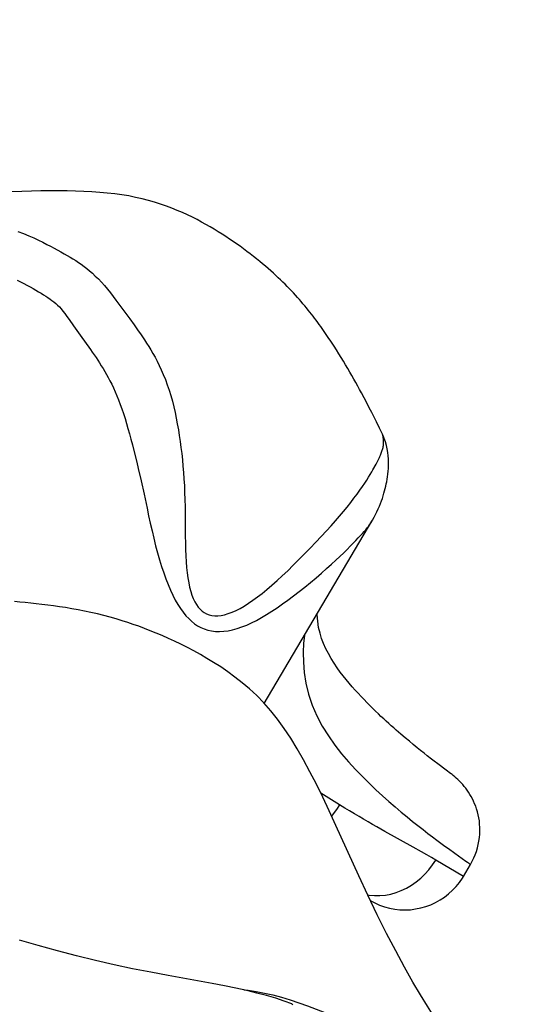
# Model space of a CAD drawing. Units: millimetres. Extents: x 139123 to 154562, y 5824 to 16108.
# Drawn here: x 148649 to 148701, y 10991 to 11092 of the extents above; entities that cross this region are included whole.
import ezdxf

# ---------------------------------------------------------------- set-up
doc = ezdxf.new("R2010")
doc.units = ezdxf.units.MM
doc.layers.add('DEFAULT', color=7, linetype='Continuous')
doc.layers.add('DiKom', color=7, linetype='Continuous')
doc.dimstyles.new('Qitele', dxfattribs={"dimscale": 85, "dimtxt": 4, "dimasz": 5, "dimexe": 4, "dimexo": 0, "dimgap": 3, "dimtad": 1, "dimdec": 0, "dimrnd": 10, "dimzin": 1, "dimtxsty": 'Standard', "dimblk": 'OBLIQUE', "dimcen": 5, "dimdle": 4, "dimclrd": 256, "dimclre": 256, "dimclrt": 256, "dimadec": 0, "dimazin": 0, "dimtfac": 1, "dimtdec": 0, "dimtmove": 0, "dimatfit": 3, "dimldrblk": 'OBLIQUE', "dimfxl": 6, "dimfxlon": 1, "dimlwd": 40, "dimlwe": 30, "dimarcsym": 0})

# ---------------------------------------------------------------- blocks, each defined once
blk = doc.blocks.new('RC-20501')
at = {"layer": 'DiKom', "color": 7, "linetype": 'Continuous'}
for p, q in [((164468.97, 11063.1), (164470.4, 11061.16)), ((164464.63, 11060.45), (164465.3, 11059.49)), ((164491.37, 11058.37), (164491.11, 11058.77)), ((164491.62, 11057.98), (164491.37, 11058.37)), ((164491.87, 11057.59), (164491.62, 11057.98)), ((164492.1, 11057.2), (164491.87, 11057.59)), ((164492.34, 11056.82), (164492.1, 11057.2)), ((164492.56, 11056.45), (164492.34, 11056.82)), ((164492.78, 11056.07), (164492.56, 11056.45)), ((164493, 11055.7), (164492.78, 11056.07)), ((164493.21, 11055.34), (164493, 11055.7)), ((164493.41, 11054.97), (164493.21, 11055.34)), ((164493.61, 11054.62), (164493.41, 11054.97)), ((164493.81, 11054.26), (164493.61, 11054.62)), ((164494, 11053.91), (164493.81, 11054.26)), ((164494.19, 11053.56), (164494, 11053.91)), ((164494.46, 11053.05), (164494.19, 11053.56)), ((164494.73, 11052.54), (164494.46, 11053.05)), ((164494.99, 11052.05), (164494.73, 11052.54)), ((164495.24, 11051.55), (164494.99, 11052.05)), ((164495.48, 11051.07), (164495.24, 11051.55)), ((164495.72, 11050.59), (164495.48, 11051.07)), ((164496.03, 11049.96), (164495.72, 11050.59)), ((164496.25, 11049.53), (164496.03, 11049.96)), ((164471.26, 11045.82), (164471.55, 11044.53)), ((164471.55, 11044.53), (164471.86, 11043.18)), ((164476.07, 11041.87), (164476.09, 11040.35)), ((164484.21, 11021.67), (164495.26, 11040.38)), ((164499.11, 11017.79), (164498.68, 11018.15)), ((164499.51, 11017.45), (164499.11, 11017.79)), ((164499.9, 11017.13), (164499.51, 11017.45)), ((164500.26, 11016.84), (164499.9, 11017.13)), ((164500.61, 11016.57), (164500.26, 11016.84)), ((164500.93, 11016.31), (164500.61, 11016.57)), ((164501.39, 11015.96), (164500.93, 11016.31)), ((164501.66, 11015.75), (164501.39, 11015.96)), ((164502.04, 11015.47), (164501.66, 11015.75)), ((164502.88, 11014.83), (164502.04, 11015.47)), ((164492.47, 11010.94), (164490, 11012.47)), ((164493.92, 11003.97), (164491.57, 11009.14)), ((164499.49, 11006.93), (164496.6, 11008.53)), ((164500.36, 11006.44), (164499.49, 11006.93)), ((164500.89, 11006.14), (164500.36, 11006.44)), ((164501.37, 11005.86), (164500.89, 11006.14)), ((164501.81, 11005.6), (164501.37, 11005.86)), ((164504.66, 11003.92), (164501.81, 11005.6)), ((164504.66, 11003.92), (164505.38, 11005.13)), ((164486.86, 10991.24), (164487.75, 10990.95)), ((164487.03, 10990.83), (164487.14, 10990.78))]:
    blk.add_line(p, q, dxfattribs=at)
for points in [[(164491.11, 11058.77), (164490.98, 11058.97), (164490.85, 11059.17), (164490.71, 11059.37), (164490.57, 11059.57), (164490.43, 11059.77), (164490.29, 11059.98), (164490.14, 11060.18), (164490, 11060.39), (164489.85, 11060.6), (164489.69, 11060.81), (164489.54, 11061.02), (164489.38, 11061.23), (164489.22, 11061.44), (164489.06, 11061.65), (164488.89, 11061.86), (164488.72, 11062.08), (164488.54, 11062.29), (164488.36, 11062.51), (164488.18, 11062.73), (164488, 11062.95), (164487.81, 11063.16), (164487.61, 11063.38), (164487.41, 11063.61), (164487.21, 11063.83), (164487, 11064.05), (164486.79, 11064.27), (164486.57, 11064.5), (164486.35, 11064.72), (164486.12, 11064.95), (164485.89, 11065.17), (164485.65, 11065.4), (164485.4, 11065.64), (164485.14, 11065.87), (164484.88, 11066.1), (164484.61, 11066.34), (164484.33, 11066.58), (164484.04, 11066.82), (164483.74, 11067.07), (164483.42, 11067.32), (164483.1, 11067.58), (164482.77, 11067.84), (164482.43, 11068.1), (164482.08, 11068.36), (164481.73, 11068.62), (164481.37, 11068.87), (164481, 11069.12), (164480.63, 11069.37), (164480.26, 11069.62), (164479.87, 11069.87), (164479.48, 11070.12), (164479.07, 11070.37), (164478.65, 11070.62), (164478.22, 11070.87), (164477.77, 11071.11), (164477.31, 11071.36), (164476.83, 11071.6), (164476.33, 11071.84), (164475.82, 11072.08), (164475.28, 11072.31), (164474.73, 11072.54), (164474.16, 11072.75), (164473.56, 11072.96), (164472.95, 11073.16), (164472.31, 11073.34), (164471.66, 11073.5), (164470.98, 11073.65), (164470.29, 11073.79), (164469.58, 11073.91), (164468.85, 11074.01), (164468.09, 11074.09), (164467.31, 11074.16), (164466.51, 11074.22), (164465.69, 11074.26), (164464.84, 11074.29), (164463.98, 11074.31), (164463.09, 11074.32), (164462.2, 11074.32), (164461.28, 11074.31), (164460.31, 11074.29), (164459.3, 11074.26), (164458.24, 11074.22)], [(164458.92, 11070.15), (164459.48, 11069.93), (164460.02, 11069.71), (164460.53, 11069.48), (164461.01, 11069.26), (164461.46, 11069.04), (164461.88, 11068.82), (164462.27, 11068.62), (164462.64, 11068.42)], [(164462.64, 11068.42), (164463.33, 11068.04), (164463.65, 11067.86), (164463.96, 11067.69), (164464.27, 11067.51), (164464.56, 11067.33), (164464.85, 11067.15), (164465.14, 11066.96), (164465.42, 11066.77), (164465.7, 11066.56), (164465.98, 11066.34), (164466.26, 11066.1), (164466.56, 11065.85), (164466.86, 11065.57), (164467.17, 11065.27), (164467.48, 11064.94), (164467.79, 11064.59), (164468.11, 11064.22), (164468.41, 11063.85), (164468.69, 11063.47), (164468.97, 11063.1)], [(164458.83, 11065.14), (164459.18, 11064.97), (164459.51, 11064.8), (164459.84, 11064.62), (164460.16, 11064.45), (164460.47, 11064.28), (164460.76, 11064.11), (164461.04, 11063.95), (164461.3, 11063.8), (164461.55, 11063.65), (164461.79, 11063.5), (164462, 11063.36), (164462.21, 11063.21), (164462.41, 11063.06), (164462.61, 11062.91), (164462.8, 11062.75), (164462.98, 11062.57), (164463.17, 11062.39), (164463.35, 11062.19), (164463.54, 11061.96), (164463.74, 11061.71), (164463.94, 11061.43), (164464.16, 11061.12), (164464.63, 11060.45)], [(164470.4, 11061.16), (164470.84, 11060.55), (164471.06, 11060.25), (164471.27, 11059.95), (164471.49, 11059.64), (164471.7, 11059.33), (164471.91, 11059.01), (164472.13, 11058.68), (164472.34, 11058.34), (164472.56, 11057.99), (164472.77, 11057.62), (164472.99, 11057.23), (164473.2, 11056.82), (164473.42, 11056.39), (164473.63, 11055.93), (164473.84, 11055.45), (164474.05, 11054.94), (164474.25, 11054.4), (164474.43, 11053.86), (164474.61, 11053.3), (164474.77, 11052.72), (164474.91, 11052.14), (164475.05, 11051.56), (164475.17, 11050.98), (164475.28, 11050.38), (164475.39, 11049.79), (164475.48, 11049.19), (164475.57, 11048.58), (164475.65, 11047.96), (164475.73, 11047.34), (164475.8, 11046.71), (164475.86, 11046.06), (164475.91, 11045.41), (164475.96, 11044.73), (164476, 11044.04), (164476.03, 11043.34), (164476.06, 11042.62), (164476.07, 11041.87)], [(164465.3, 11059.49), (164466.35, 11058.03), (164466.55, 11057.75), (164466.74, 11057.47), (164466.93, 11057.2), (164467.11, 11056.92), (164467.29, 11056.64), (164467.47, 11056.36), (164467.65, 11056.08), (164467.83, 11055.78), (164468.01, 11055.47), (164468.18, 11055.15), (164468.36, 11054.81), (164468.54, 11054.46), (164468.72, 11054.08), (164468.9, 11053.69), (164469.08, 11053.27), (164469.25, 11052.84), (164469.42, 11052.39), (164469.59, 11051.92), (164469.75, 11051.44), (164469.91, 11050.94), (164470.06, 11050.43), (164470.21, 11049.9), (164470.36, 11049.36), (164470.51, 11048.8), (164470.66, 11048.23), (164470.81, 11047.64)], [(164496.75, 11048.17), (164496.64, 11048.54), (164496.52, 11048.9), (164496.37, 11049.26), (164496.25, 11049.52)], [(164496.46, 11048.59), (164496.46, 11048.7), (164496.45, 11048.82), (164496.43, 11048.95), (164496.41, 11049.08), (164496.37, 11049.21), (164496.33, 11049.33), (164496.28, 11049.46)], [(164495.68, 11046.24), (164495.76, 11046.39), (164495.84, 11046.53), (164495.91, 11046.67), (164495.97, 11046.8), (164496.03, 11046.92), (164496.08, 11047.04), (164496.13, 11047.16), (164496.18, 11047.27), (164496.22, 11047.38), (164496.26, 11047.48), (164496.29, 11047.58), (164496.32, 11047.68), (164496.35, 11047.77), (164496.38, 11047.87), (164496.4, 11047.97), (164496.42, 11048.07), (164496.44, 11048.17), (164496.45, 11048.27), (164496.46, 11048.38), (164496.46, 11048.48), (164496.46, 11048.59)], [(164470.81, 11047.64), (164471.11, 11046.44), (164471.26, 11045.82)], [(164495.26, 11040.38), (164495.33, 11040.5), (164495.49, 11040.79), (164495.64, 11041.08), (164495.78, 11041.36), (164495.91, 11041.65), (164496.03, 11041.93), (164496.14, 11042.21), (164496.24, 11042.48), (164496.33, 11042.74), (164496.42, 11043.01), (164496.49, 11043.26), (164496.56, 11043.5), (164496.62, 11043.74), (164496.68, 11043.98), (164496.73, 11044.22), (164496.78, 11044.45), (164496.83, 11044.7), (164496.87, 11044.96), (164496.91, 11045.23), (164496.94, 11045.52), (164496.97, 11045.82), (164496.98, 11046.13), (164496.98, 11046.45), (164496.97, 11046.78), (164496.94, 11047.12), (164496.89, 11047.46), (164496.83, 11047.82), (164496.75, 11048.17)], [(164476.09, 11040.35), (164476.1, 11038.87), (164476.11, 11038.16), (164476.13, 11037.48), (164476.15, 11036.84), (164476.19, 11036.22), (164476.23, 11035.64), (164476.29, 11035.08), (164476.36, 11034.56), (164476.45, 11034.07), (164476.54, 11033.61), (164476.66, 11033.19), (164476.78, 11032.8), (164476.92, 11032.44), (164477.08, 11032.11), (164477.25, 11031.83), (164477.43, 11031.58), (164477.62, 11031.36), (164477.83, 11031.17), (164478.04, 11031.01), (164478.28, 11030.88), (164478.54, 11030.78), (164478.82, 11030.71), (164479.12, 11030.68), (164479.44, 11030.68), (164479.78, 11030.72), (164480.14, 11030.79), (164480.51, 11030.9), (164480.9, 11031.04), (164481.31, 11031.22), (164481.72, 11031.44), (164482.15, 11031.68), (164482.59, 11031.96), (164483.04, 11032.27), (164483.5, 11032.61), (164483.99, 11032.98), (164484.48, 11033.38), (164484.99, 11033.82), (164485.52, 11034.29), (164486.06, 11034.79), (164486.61, 11035.31), (164487.18, 11035.87), (164487.76, 11036.45), (164488.35, 11037.05), (164488.93, 11037.64), (164489.5, 11038.24), (164490.05, 11038.83), (164490.58, 11039.39), (164491.06, 11039.92), (164491.51, 11040.42), (164491.94, 11040.92), (164492.34, 11041.39), (164492.72, 11041.85), (164493.08, 11042.3), (164493.42, 11042.75), (164493.74, 11043.17), (164494.02, 11043.57), (164494.28, 11043.95), (164494.52, 11044.3), (164494.73, 11044.62), (164494.92, 11044.92), (164495.09, 11045.2), (164495.24, 11045.45), (164495.37, 11045.67), (164495.68, 11046.24)], [(164471.86, 11043.18), (164472.17, 11041.73), (164472.33, 11040.96), (164472.5, 11040.19), (164472.68, 11039.42), (164472.86, 11038.64), (164473.05, 11037.88), (164473.25, 11037.15), (164473.46, 11036.43), (164473.67, 11035.75), (164473.89, 11035.09), (164474.11, 11034.47), (164474.34, 11033.88), (164474.58, 11033.32), (164474.82, 11032.79), (164475.07, 11032.3), (164475.33, 11031.85), (164475.6, 11031.42), (164475.88, 11031.04), (164476.16, 11030.69), (164476.45, 11030.39), (164476.74, 11030.11), (164477.05, 11029.87), (164477.36, 11029.66), (164477.69, 11029.48), (164478.04, 11029.33), (164478.41, 11029.21), (164478.79, 11029.13), (164479.2, 11029.08), (164479.62, 11029.06), (164480.06, 11029.09), (164480.5, 11029.15), (164480.96, 11029.24), (164481.44, 11029.37), (164481.91, 11029.53), (164482.4, 11029.73), (164482.9, 11029.95), (164483.4, 11030.21), (164483.92, 11030.49), (164484.44, 11030.8), (164484.98, 11031.14), (164485.52, 11031.5), (164486.08, 11031.89), (164486.64, 11032.29), (164487.21, 11032.72), (164487.78, 11033.17), (164488.36, 11033.63), (164488.95, 11034.1), (164489.52, 11034.58), (164490.07, 11035.05), (164490.6, 11035.52), (164491.1, 11035.97), (164491.55, 11036.38), (164491.97, 11036.78), (164492.36, 11037.15), (164492.71, 11037.5), (164493.04, 11037.83), (164493.34, 11038.14), (164493.61, 11038.42), (164493.86, 11038.68), (164494.08, 11038.92), (164494.28, 11039.14), (164494.46, 11039.34), (164494.63, 11039.52), (164494.77, 11039.7), (164494.9, 11039.86), (164495.01, 11040.01), (164495.12, 11040.15), (164495.21, 11040.29), (164495.26, 11040.38)], [(164491.57, 11009.14), (164490.87, 11010.65), (164490.21, 11012.05), (164489.56, 11013.39), (164488.9, 11014.67), (164488.25, 11015.88), (164487.6, 11017.03), (164486.93, 11018.11), (164486.26, 11019.12), (164485.57, 11020.06), (164484.87, 11020.93), (164484.16, 11021.73), (164483.43, 11022.48), (164482.69, 11023.17), (164481.95, 11023.81), (164481.2, 11024.39), (164480.46, 11024.93), (164479.73, 11025.43), (164479.01, 11025.89), (164478.32, 11026.31), (164477.65, 11026.7), (164476.98, 11027.07), (164476.31, 11027.42), (164475.65, 11027.75), (164475, 11028.07), (164474.36, 11028.36), (164473.72, 11028.65), (164473.1, 11028.91), (164472.49, 11029.15), (164471.9, 11029.38), (164471.32, 11029.6), (164470.76, 11029.8), (164470.2, 11029.99), (164469.62, 11030.17), (164469.01, 11030.36), (164468.38, 11030.54), (164467.74, 11030.71), (164467.08, 11030.87), (164466.4, 11031.03), (164465.74, 11031.17), (164465.09, 11031.29), (164464.44, 11031.41), (164463.81, 11031.52), (164463.19, 11031.61), (164462.58, 11031.7), (164461.97, 11031.78), (164461.38, 11031.85), (164460.8, 11031.92), (164460.23, 11031.98), (164459.66, 11032.03), (164459.11, 11032.08), (164458.56, 11032.13)], [(164498.68, 11018.15), (164498.22, 11018.53), (164497.99, 11018.73), (164497.75, 11018.94), (164497.5, 11019.16), (164497.25, 11019.38), (164497, 11019.61), (164496.74, 11019.85), (164496.47, 11020.1), (164496.19, 11020.35), (164495.92, 11020.62), (164495.63, 11020.89), (164495.34, 11021.17), (164495.05, 11021.46), (164494.75, 11021.76), (164494.45, 11022.07), (164494.14, 11022.39), (164493.84, 11022.72), (164493.54, 11023.05), (164493.23, 11023.39), (164492.93, 11023.75), (164492.62, 11024.12), (164492.32, 11024.5), (164492.01, 11024.9), (164491.69, 11025.34), (164491.38, 11025.81), (164491.08, 11026.29), (164490.79, 11026.79), (164490.54, 11027.3), (164490.3, 11027.82), (164490.1, 11028.35), (164489.93, 11028.9), (164489.79, 11029.49), (164489.69, 11030.11), (164489.64, 11030.77), (164489.64, 11030.86)], [(164488.33, 11028.64), (164488.25, 11027.88), (164488.2, 11026.91), (164488.22, 11025.9), (164488.29, 11024.84), (164488.46, 11023.76), (164488.75, 11022.64), (164489.13, 11021.49), (164489.61, 11020.39), (164490.16, 11019.34), (164490.8, 11018.34), (164491.46, 11017.39), (164492.15, 11016.51), (164492.86, 11015.69), (164493.57, 11014.91), (164494.28, 11014.17), (164494.98, 11013.48), (164495.67, 11012.82), (164496.35, 11012.19), (164497.01, 11011.61), (164497.65, 11011.05), (164498.27, 11010.52), (164498.87, 11010.03), (164499.44, 11009.57), (164499.99, 11009.13), (164500.51, 11008.72), (164501.01, 11008.33), (164501.49, 11007.97), (164501.93, 11007.64), (164502.35, 11007.32), (164502.75, 11007.03), (164503.11, 11006.77), (164503.77, 11006.3)], [(164505.38, 11005.13), (164505.57, 11005.48), (164505.73, 11005.81), (164505.87, 11006.14), (164505.99, 11006.49), (164506.1, 11006.84), (164506.18, 11007.19), (164506.25, 11007.54), (164506.3, 11007.9), (164506.33, 11008.25), (164506.35, 11008.6), (164506.34, 11008.94), (164506.32, 11009.28), (164506.29, 11009.61), (164506.24, 11009.93), (164506.17, 11010.25), (164506.1, 11010.55), (164506.01, 11010.84), (164505.92, 11011.12), (164505.81, 11011.38), (164505.7, 11011.64), (164505.58, 11011.88), (164505.45, 11012.12), (164505.32, 11012.34), (164505.18, 11012.56), (164505.04, 11012.77), (164504.89, 11012.97), (164504.74, 11013.16), (164504.58, 11013.34), (164504.42, 11013.52), (164504.25, 11013.7), (164504.08, 11013.87), (164503.91, 11014.02), (164503.76, 11014.15), (164503.61, 11014.27), (164503.49, 11014.37), (164503.4, 11014.44), (164503.32, 11014.5), (164502.88, 11014.83)], [(164474.34, 10993.74), (164472.55, 10994.08), (164470.69, 10994.44), (164468.8, 10994.84), (164466.87, 10995.27), (164464.92, 10995.75), (164462.96, 10996.26), (164461, 10996.81), (164459.06, 10997.38)], [(164491.13, 11010.09), (164491.33, 11010.34), (164491.66, 11010.79), (164491.96, 11011.25)], [(164496.6, 11008.53), (164495.76, 11009.01), (164495.32, 11009.26), (164494.87, 11009.51), (164494.41, 11009.78), (164493.94, 11010.06), (164493.46, 11010.34), (164492.97, 11010.64), (164492.47, 11010.94)], [(164503.77, 11006.3), (164504.92, 11005.49), (164505.06, 11005.39), (164505.17, 11005.3), (164505.26, 11005.24), (164505.33, 11005.19), (164505.36, 11005.15), (164505.38, 11005.13), (164505.38, 11005.13)], [(164494.81, 11002.03), (164494.98, 11002), (164495.52, 11001.95), (164496.08, 11001.95), (164496.64, 11002), (164497.19, 11002.1), (164497.74, 11002.26), (164498.28, 11002.46), (164498.81, 11002.71), (164499.32, 11003.01), (164499.81, 11003.35), (164500.28, 11003.73), (164500.71, 11004.15), (164501.11, 11004.6), (164501.48, 11005.09), (164501.81, 11005.6)], [(164508.82, 10979.61), (164508.75, 10979.69), (164508.28, 10980.26), (164507.8, 10980.85), (164507.32, 10981.45), (164506.82, 10982.09), (164506.32, 10982.74), (164505.8, 10983.42), (164505.26, 10984.15), (164504.7, 10984.92), (164504.13, 10985.74), (164503.53, 10986.6), (164502.92, 10987.51), (164502.3, 10988.47), (164501.64, 10989.5), (164500.96, 10990.59), (164500.24, 10991.76), (164499.47, 10993.07), (164498.61, 10994.58), (164497.7, 10996.26), (164496.77, 10998.04), (164495.81, 10999.97), (164494.83, 11002), (164493.92, 11003.97)], [(164495.07, 11001.45), (164495.55, 11001.2), (164496.04, 11000.98), (164496.55, 11000.8), (164497.07, 11000.66), (164497.6, 11000.56), (164498.14, 11000.5), (164498.68, 11000.48), (164499.21, 11000.5), (164499.75, 11000.57), (164500.28, 11000.68), (164500.8, 11000.82), (164501.3, 11001.01), (164501.79, 11001.23), (164502.27, 11001.5), (164502.72, 11001.79), (164503.14, 11002.13), (164503.54, 11002.49), (164503.91, 11002.88), (164504.25, 11003.3), (164504.55, 11003.75), (164504.66, 11003.92)], [(164487.03, 10990.83), (164486.26, 10991.11), (164485.38, 10991.4), (164484.45, 10991.68), (164483.46, 10991.94), (164482.41, 10992.19), (164481.3, 10992.44), (164480.11, 10992.68), (164478.85, 10992.92), (164474.34, 10993.74)], [(164482.11, 10992.26), (164482.56, 10992.22), (164483.38, 10992.1), (164484.23, 10991.94), (164485.08, 10991.74), (164485.96, 10991.51), (164486.86, 10991.24)], [(164487.75, 10990.95), (164488.64, 10990.63), (164489.54, 10990.29), (164490.44, 10989.93), (164491.34, 10989.53), (164492.23, 10989.11), (164493.12, 10988.67), (164493.99, 10988.19), (164494.85, 10987.69), (164495.29, 10987.4)]]:
    blk.add_lwpolyline(points, dxfattribs=at)
blk = doc.blocks.new('_Oblique')
at = {"color": 0, "linetype": 'ByBlock', "lineweight": -2}
blk.add_line((-0.5, -0.5), (0.5, 0.5), dxfattribs=at)
blk = doc.blocks.new('*D11')
at = {"lineweight": 30, "transparency": 16777216}
for p, q in [((141848.69, 14308.48), (141848.69, 15158.48)), ((152405.09, 14308.48), (152405.09, 15158.48))]:
    blk.add_line(p, q, dxfattribs=at)
at = {"lineweight": 40, "transparency": 16777216}
blk.add_line((141508.69, 14818.48), (152745.09, 14818.48), dxfattribs=at)
at = {"layer": 'Defpoints', "color": 0, "transparency": 16777216}
for p in [(152405.09, 14818.48), (141848.69, 10199.54), (152405.09, 10186.65)]:
    blk.add_point(p, dxfattribs=at)
at = {"lineweight": 40, "transparency": 16777216, "xscale": 425, "yscale": 425, "zscale": 425, "rotation": 180}
blk.add_blockref('_Oblique', (141848.69, 14818.48), dxfattribs=at)
at = {"lineweight": 40, "transparency": 16777216, "xscale": 425, "yscale": 425, "zscale": 425}
blk.add_blockref('_Oblique', (152405.09, 14818.48), dxfattribs=at)
at = {"transparency": 16777216, "insert": (147126.89, 15206.69), "char_height": 255, "attachment_point": 5}
blk.add_mtext('10560', dxfattribs=at)
blk = doc.blocks.new('*D12')
at = {"lineweight": 40, "transparency": 16777216}
blk.add_line((140426.88, 7505.29), (140426.88, 13211.01), dxfattribs=at)
at = {"lineweight": 30, "transparency": 16777216}
for p, q in [((140936.88, 12871.01), (140086.88, 12871.01)), ((140936.88, 7845.29), (140086.88, 7845.29))]:
    blk.add_line(p, q, dxfattribs=at)
at = {"layer": 'Defpoints', "color": 0, "transparency": 16777216}
for p in [(140426.88, 12871.01), (147477.68, 12871.01), (150681.47, 7845.29)]:
    blk.add_point(p, dxfattribs=at)
at = {"lineweight": 40, "transparency": 16777216, "xscale": 425, "yscale": 425, "zscale": 425}
for p, rotation in [((140426.88, 12871.01), 90), ((140426.88, 7845.29), 270)]:
    blk.add_blockref('_Oblique', p, dxfattribs=dict(at, rotation=rotation))
at = {"transparency": 16777216, "insert": (140038.68, 10358.15), "char_height": 255, "attachment_point": 5, "rotation": 90}
blk.add_mtext('5030', dxfattribs=at)

msp = doc.modelspace()

# ---------------------------------------------------------------- block references
at = {"layer": 'DEFAULT'}
msp.add_blockref('RC-20501', (-15810.18, 0), dxfattribs=at)

# ---------------------------------------------------------------- dimensions: what is measured, and where the dimension line sits
dim = msp.add_linear_dim(base=(152405.09, 14818.48), p1=(141848.69, 10199.54), p2=(152405.09, 10186.65), dimstyle='Qitele', override={"dimtxt": 3})
dim.commit()
dim.dimension.update_dxf_attribs({"geometry": '*D11', "text_midpoint": (147126.89, 15206.69)})
dim = msp.add_linear_dim(base=(140426.88, 12871.01), p1=(150681.47, 7845.29), p2=(147477.68, 12871.01), angle=90, dimstyle='Qitele', override={"dimtxt": 3})
dim.commit()
dim.dimension.update_dxf_attribs({"geometry": '*D12', "text_midpoint": (140038.68, 10358.15)})

doc.saveas('drawing.dxf')
